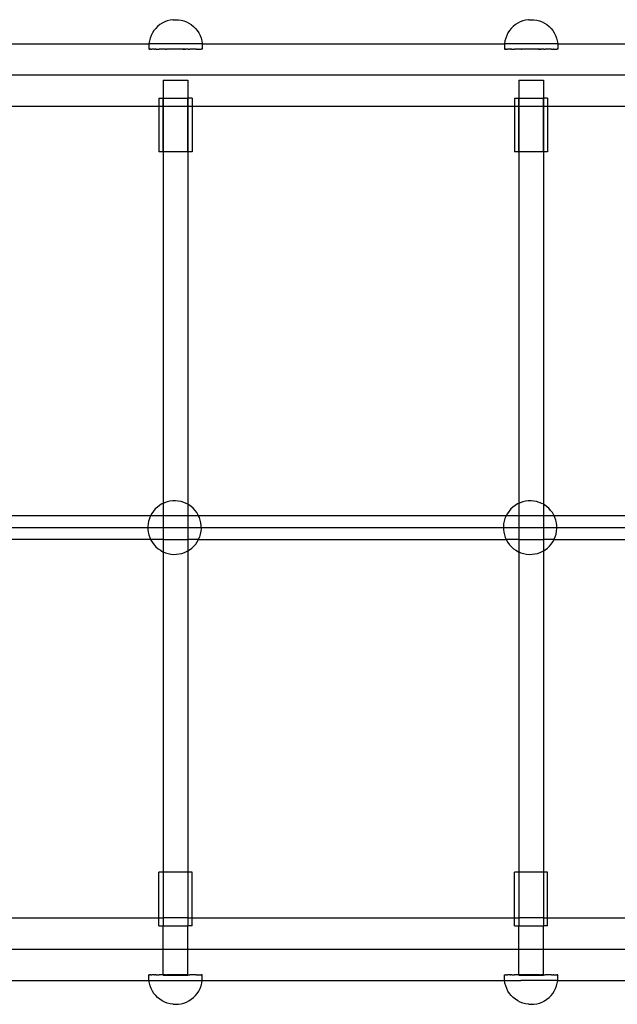
# Model space of a CAD drawing. Extents: x -3820 to 3820, y -3810 to 3810.
# Drawn here: x -1965 to -1565, y 1249 to 1909 of the extents above; entities that cross this region are included whole.
import ezdxf

# ---------------------------------------------------------------- set-up
doc = ezdxf.new("R2010")
doc.units = 0
doc.layers.get('0').update_dxf_attribs({"linetype": 'CONTINUOUS'})

msp = doc.modelspace()

# ---------------------------------------------------------------- linework, layer by layer
for p, q in [((-1868.18, 1907.7), (-1869.85, 1906.85)), ((-1866.42, 1908.38), (-1868.18, 1907.7)), ((-1864.61, 1908.86), (-1866.42, 1908.38)), ((-1862.75, 1909.16), (-1864.61, 1908.86)), ((-1862.72, 1909.16), (-1862.68, 1909.16)), ((-1862.43, 1909.16), (-1862.68, 1909.16)), ((-1862.43, 1909.16), (-1860.75, 1909.16)), ((-1860.75, 1909.16), (-1859.11, 1909.16)), ((-1859.11, 1909.16), (-1859.05, 1909.16)), ((-1859.05, 1909.16), (-1859.02, 1909.16)), ((-1859.02, 1909.16), (-1857.14, 1908.86)), ((-1857.14, 1908.86), (-1855.33, 1908.38)), ((-1855.33, 1908.38), (-1853.58, 1907.7)), ((-1853.58, 1907.7), (-1851.9, 1906.85)), ((-1629.73, 1907.7), (-1631.4, 1906.85)), ((-1627.97, 1908.38), (-1629.73, 1907.7)), ((-1626.16, 1908.86), (-1627.97, 1908.38)), ((-1624.3, 1909.16), (-1626.16, 1908.86)), ((-1624.27, 1909.16), (-1624.23, 1909.16)), ((-1623.98, 1909.16), (-1624.23, 1909.16)), ((-1623.98, 1909.16), (-1622.3, 1909.16)), ((-1622.3, 1909.16), (-1620.66, 1909.16)), ((-1620.66, 1909.16), (-1620.6, 1909.16)), ((-1620.6, 1909.16), (-1620.57, 1909.16)), ((-1620.57, 1909.16), (-1618.69, 1908.86)), ((-1618.69, 1908.86), (-1616.88, 1908.38)), ((-1616.88, 1908.38), (-1615.13, 1907.7)), ((-1615.13, 1907.7), (-1613.45, 1906.85)), ((-1875.4, 1901.85), (-1876.42, 1900.28)), ((-1874.21, 1903.31), (-1875.4, 1901.85)), ((-1872.89, 1904.64), (-1874.21, 1903.31)), ((-1871.43, 1905.83), (-1872.89, 1904.64)), ((-1869.85, 1906.85), (-1871.43, 1905.83)), ((-1851.9, 1906.85), (-1850.33, 1905.83)), ((-1850.33, 1905.83), (-1848.87, 1904.64)), ((-1848.87, 1904.64), (-1847.54, 1903.32)), ((-1847.54, 1903.32), (-1846.36, 1901.85)), ((-1846.36, 1901.85), (-1845.33, 1900.28)), ((-1636.95, 1901.85), (-1637.97, 1900.28)), ((-1635.76, 1903.31), (-1636.95, 1901.85)), ((-1634.44, 1904.64), (-1635.76, 1903.31)), ((-1632.98, 1905.83), (-1634.44, 1904.64)), ((-1631.4, 1906.85), (-1632.98, 1905.83)), ((-1613.45, 1906.85), (-1611.88, 1905.83)), ((-1611.88, 1905.83), (-1610.42, 1904.64)), ((-1610.42, 1904.64), (-1609.09, 1903.32)), ((-1609.09, 1903.32), (-1607.91, 1901.85)), ((-1607.91, 1901.85), (-1606.88, 1900.28)), ((-1878.43, 1895.03), (-1878.72, 1893.17)), ((-1877.94, 1896.85), (-1878.43, 1895.03)), ((-1877.27, 1898.6), (-1877.94, 1896.85)), ((-1876.42, 1900.28), (-1877.27, 1898.6)), ((-1845.33, 1900.28), (-1844.48, 1898.6)), ((-1844.48, 1898.6), (-1843.81, 1896.85)), ((-1843.81, 1896.85), (-1843.32, 1895.03)), ((-1843.32, 1895.03), (-1843.03, 1893.18)), ((-1639.98, 1895.03), (-1640.27, 1893.17)), ((-1639.49, 1896.85), (-1639.98, 1895.03)), ((-1638.82, 1898.6), (-1639.49, 1896.85)), ((-1637.97, 1900.28), (-1638.82, 1898.6)), ((-1606.88, 1900.28), (-1606.03, 1898.6)), ((-1606.03, 1898.6), (-1605.36, 1896.85)), ((-1605.36, 1896.85), (-1604.87, 1895.03)), ((-1604.87, 1895.03), (-1604.58, 1893.18)), ((-2048.66, 1893.07), (-1878.73, 1893.07)), ((-1878.73, 1893.07), (-1878.82, 1891.3)), ((-1878.82, 1891.3), (-1878.82, 1889.41)), ((-1878.82, 1889.41), (-1878.79, 1889.41)), ((-1878.66, 1889.41), (-1878.79, 1889.41)), ((-1878.72, 1893.17), (-1878.73, 1893.07)), ((-1843.02, 1893.07), (-1878.73, 1893.07)), ((-1878.66, 1889.41), (-1878.56, 1889.42)), ((-1878.56, 1889.42), (-1878.3, 1889.41)), ((-1878.3, 1889.41), (-1878.14, 1889.42)), ((-1877.75, 1889.4), (-1878.14, 1889.42)), ((-1877.53, 1889.42), (-1877.75, 1889.4)), ((-1877.53, 1889.42), (-1877.02, 1889.4)), ((-1877.02, 1889.4), (-1876.73, 1889.42)), ((-1876.11, 1889.4), (-1876.73, 1889.42)), ((-1875.76, 1889.42), (-1876.11, 1889.4)), ((-1875.03, 1889.4), (-1875.76, 1889.42)), ((-1875.03, 1889.4), (-1874.63, 1889.43)), ((-1873.79, 1889.4), (-1874.63, 1889.43)), ((-1873.79, 1889.4), (-1873.35, 1889.43)), ((-1873.35, 1889.43), (-1872.42, 1889.39)), ((-1872.42, 1889.39), (-1871.93, 1889.43)), ((-1870.92, 1889.39), (-1871.93, 1889.43)), ((-1870.39, 1889.43), (-1870.92, 1889.39)), ((-1869.31, 1889.39), (-1870.39, 1889.43)), ((-1868.75, 1889.43), (-1869.31, 1889.39)), ((-1867.6, 1889.39), (-1868.75, 1889.43)), ((-1867.6, 1889.39), (-1867.02, 1889.43)), ((-1865.83, 1889.39), (-1867.02, 1889.43)), ((-1855.93, 1889.43), (-1867.02, 1889.43)), ((-1854.73, 1889.39), (-1865.83, 1889.39)), ((-1855.93, 1889.43), (-1854.73, 1889.39)), ((-1854.73, 1889.39), (-1854.15, 1889.43)), ((-1853, 1889.39), (-1854.15, 1889.43)), ((-1852.44, 1889.43), (-1853, 1889.39)), ((-1852.44, 1889.43), (-1851.36, 1889.39)), ((-1850.83, 1889.43), (-1851.36, 1889.39)), ((-1849.82, 1889.39), (-1850.83, 1889.43)), ((-1849.33, 1889.43), (-1849.82, 1889.39)), ((-1848.4, 1889.4), (-1849.33, 1889.43)), ((-1847.96, 1889.43), (-1848.4, 1889.4)), ((-1847.12, 1889.4), (-1847.96, 1889.43)), ((-1847.12, 1889.4), (-1846.72, 1889.43)), ((-1846.72, 1889.43), (-1845.99, 1889.4)), ((-1845.65, 1889.42), (-1845.99, 1889.4)), ((-1845.65, 1889.42), (-1845.02, 1889.4)), ((-1845.02, 1889.4), (-1844.73, 1889.42)), ((-1844.73, 1889.42), (-1844.23, 1889.4)), ((-1844.23, 1889.4), (-1844, 1889.42)), ((-1844, 1889.42), (-1843.61, 1889.41)), ((-1843.45, 1889.42), (-1843.61, 1889.41)), ((-1843.19, 1889.41), (-1843.45, 1889.42)), ((-1843.09, 1889.42), (-1843.19, 1889.41)), ((-1842.96, 1889.41), (-1843.09, 1889.42)), ((-1843.03, 1893.18), (-1843.02, 1893.07)), ((-1843.02, 1893.07), (-1842.93, 1891.3)), ((-1843.02, 1893.07), (-1640.28, 1893.07)), ((-1842.93, 1889.41), (-1842.96, 1889.41)), ((-1842.93, 1891.3), (-1842.93, 1889.41)), ((-1640.28, 1893.07), (-1640.37, 1891.3)), ((-1640.37, 1891.3), (-1640.37, 1889.41)), ((-1640.37, 1889.41), (-1640.34, 1889.41)), ((-1640.21, 1889.41), (-1640.34, 1889.41)), ((-1640.27, 1893.17), (-1640.28, 1893.07)), ((-1604.57, 1893.07), (-1640.28, 1893.07)), ((-1640.21, 1889.41), (-1640.11, 1889.42)), ((-1640.11, 1889.42), (-1639.85, 1889.41)), ((-1639.85, 1889.41), (-1639.69, 1889.42)), ((-1639.3, 1889.4), (-1639.69, 1889.42)), ((-1639.08, 1889.42), (-1639.3, 1889.4)), ((-1639.08, 1889.42), (-1638.57, 1889.4)), ((-1638.57, 1889.4), (-1638.28, 1889.42)), ((-1637.66, 1889.4), (-1638.28, 1889.42)), ((-1637.31, 1889.42), (-1637.66, 1889.4)), ((-1636.58, 1889.4), (-1637.31, 1889.42)), ((-1636.58, 1889.4), (-1636.18, 1889.43)), ((-1635.34, 1889.4), (-1636.18, 1889.43)), ((-1635.34, 1889.4), (-1634.9, 1889.43)), ((-1634.9, 1889.43), (-1633.97, 1889.39)), ((-1633.97, 1889.39), (-1633.48, 1889.43)), ((-1632.47, 1889.39), (-1633.48, 1889.43)), ((-1631.94, 1889.43), (-1632.47, 1889.39)), ((-1630.86, 1889.39), (-1631.94, 1889.43)), ((-1630.3, 1889.43), (-1630.86, 1889.39)), ((-1629.15, 1889.39), (-1630.3, 1889.43)), ((-1629.15, 1889.39), (-1628.57, 1889.43)), ((-1627.38, 1889.39), (-1628.57, 1889.43)), ((-1617.48, 1889.43), (-1628.57, 1889.43)), ((-1616.28, 1889.39), (-1627.38, 1889.39)), ((-1617.48, 1889.43), (-1616.28, 1889.39)), ((-1616.28, 1889.39), (-1615.7, 1889.43)), ((-1614.55, 1889.39), (-1615.7, 1889.43)), ((-1613.99, 1889.43), (-1614.55, 1889.39)), ((-1613.99, 1889.43), (-1612.91, 1889.39)), ((-1612.38, 1889.43), (-1612.91, 1889.39)), ((-1611.37, 1889.39), (-1612.38, 1889.43)), ((-1610.88, 1889.43), (-1611.37, 1889.39)), ((-1609.95, 1889.4), (-1610.88, 1889.43)), ((-1609.51, 1889.43), (-1609.95, 1889.4)), ((-1608.67, 1889.4), (-1609.51, 1889.43)), ((-1608.67, 1889.4), (-1608.27, 1889.43)), ((-1608.27, 1889.43), (-1607.54, 1889.4)), ((-1607.2, 1889.42), (-1607.54, 1889.4)), ((-1607.2, 1889.42), (-1606.57, 1889.4)), ((-1606.57, 1889.4), (-1606.28, 1889.42)), ((-1606.28, 1889.42), (-1605.78, 1889.4)), ((-1605.78, 1889.4), (-1605.55, 1889.42)), ((-1605.55, 1889.42), (-1605.16, 1889.41)), ((-1605, 1889.42), (-1605.16, 1889.41)), ((-1604.74, 1889.41), (-1605, 1889.42)), ((-1604.64, 1889.42), (-1604.74, 1889.41)), ((-1604.51, 1889.41), (-1604.64, 1889.42)), ((-1604.58, 1893.18), (-1604.57, 1893.07)), ((-1604.57, 1893.07), (-1604.48, 1891.3)), ((-1604.57, 1893.07), (-1410.03, 1893.07)), ((-1604.48, 1889.41), (-1604.51, 1889.41)), ((-1604.48, 1891.3), (-1604.48, 1889.41)), ((-1979.94, 1872.11), (-1957.42, 1872.11)), ((-1957.42, 1872.11), (-1934.41, 1872.11)), ((-1934.41, 1872.11), (-1910.94, 1872.11)), ((-1910.94, 1872.11), (-1887.03, 1872.11)), ((-1887.03, 1872.11), (-1862.71, 1872.11)), ((-1869.14, 1868.64), (-1869.14, 1856.64)), ((-1869.14, 1868.64), (-1852.68, 1868.64)), ((-1862.71, 1872.11), (-1838, 1872.11)), ((-1852.68, 1868.64), (-1852.68, 1856.64)), ((-1838, 1872.11), (-1812.91, 1872.11)), ((-1812.91, 1872.11), (-1787.49, 1872.11)), ((-1787.49, 1872.11), (-1761.75, 1872.11)), ((-1761.75, 1872.11), (-1735.71, 1872.11)), ((-1735.71, 1872.11), (-1709.4, 1872.11)), ((-1709.4, 1872.11), (-1682.85, 1872.11)), ((-1682.85, 1872.11), (-1656.08, 1872.11)), ((-1656.08, 1872.11), (-1629.13, 1872.11)), ((-1630.69, 1868.64), (-1630.69, 1856.64)), ((-1630.69, 1868.64), (-1614.24, 1868.64)), ((-1629.13, 1872.11), (-1602, 1872.11)), ((-1614.24, 1868.64), (-1614.24, 1856.64)), ((-1602, 1872.11), (-1574.74, 1872.11)), ((-1574.74, 1872.11), (-1547.36, 1872.11)), ((-1872.02, 1856.64), (-1872.02, 1851.14)), ((-1872.02, 1856.64), (-1869.23, 1856.64)), ((-1869.23, 1856.64), (-1869.14, 1856.64)), ((-1869.23, 1851.14), (-1869.23, 1856.64)), ((-1869.14, 1856.64), (-1869.14, 1851.14)), ((-1869.14, 1856.64), (-1852.68, 1856.64)), ((-1852.6, 1856.64), (-1852.68, 1856.64)), ((-1852.68, 1856.64), (-1852.68, 1851.14)), ((-1852.6, 1851.14), (-1852.6, 1856.64)), ((-1849.81, 1856.64), (-1852.6, 1856.64)), ((-1849.81, 1856.64), (-1849.81, 1851.14)), ((-1633.57, 1856.64), (-1633.57, 1851.14)), ((-1633.57, 1856.64), (-1630.78, 1856.64)), ((-1630.78, 1856.64), (-1630.69, 1856.64)), ((-1630.78, 1851.14), (-1630.78, 1856.64)), ((-1630.69, 1856.64), (-1630.69, 1851.14)), ((-1630.69, 1856.64), (-1614.24, 1856.64)), ((-1614.15, 1856.64), (-1614.24, 1856.64)), ((-1614.24, 1856.64), (-1614.24, 1851.14)), ((-1614.15, 1851.14), (-1614.15, 1856.64)), ((-1611.36, 1856.64), (-1614.15, 1856.64)), ((-1611.36, 1856.64), (-1611.36, 1851.14)), ((-2055.45, 1851.14), (-1872.02, 1851.14)), ((-1872.02, 1851.14), (-1872.02, 1820.64)), ((-1872.02, 1851.14), (-1869.23, 1851.14)), ((-1869.23, 1820.64), (-1869.23, 1851.14)), ((-1869.23, 1851.14), (-1869.14, 1851.14)), ((-1869.14, 1851.14), (-1869.14, 1820.64)), ((-1869.14, 1851.14), (-1852.68, 1851.14)), ((-1852.68, 1851.14), (-1852.6, 1851.14)), ((-1852.68, 1851.14), (-1852.68, 1820.64)), ((-1852.6, 1820.64), (-1852.6, 1851.14)), ((-1852.6, 1851.14), (-1849.81, 1851.14)), ((-1849.81, 1851.14), (-1849.81, 1820.64)), ((-1849.81, 1851.14), (-1633.57, 1851.14)), ((-1633.57, 1851.14), (-1633.57, 1820.64)), ((-1633.57, 1851.14), (-1630.78, 1851.14)), ((-1630.78, 1820.64), (-1630.78, 1851.14)), ((-1630.78, 1851.14), (-1630.69, 1851.14)), ((-1630.69, 1851.14), (-1630.69, 1820.64)), ((-1630.69, 1851.14), (-1614.24, 1851.14)), ((-1614.24, 1851.14), (-1614.15, 1851.14)), ((-1614.24, 1851.14), (-1614.24, 1820.64)), ((-1614.15, 1820.64), (-1614.15, 1851.14)), ((-1614.15, 1851.14), (-1611.36, 1851.14)), ((-1611.36, 1851.14), (-1611.36, 1820.64)), ((-1611.36, 1851.14), (-1411.53, 1851.14)), ((-1869.23, 1820.64), (-1872.02, 1820.64)), ((-1869.14, 1820.64), (-1869.23, 1820.64)), ((-1869.14, 1820.64), (-1869.14, 1584.94)), ((-1852.68, 1820.64), (-1869.14, 1820.64)), ((-1852.68, 1820.64), (-1852.6, 1820.64)), ((-1852.68, 1820.64), (-1852.68, 1584.29)), ((-1849.81, 1820.64), (-1852.6, 1820.64)), ((-1630.78, 1820.64), (-1633.57, 1820.64)), ((-1630.69, 1820.64), (-1630.78, 1820.64)), ((-1630.69, 1820.64), (-1630.69, 1584.94)), ((-1614.24, 1820.64), (-1630.69, 1820.64)), ((-1614.24, 1820.64), (-1614.15, 1820.64)), ((-1614.24, 1820.64), (-1614.24, 1584.29)), ((-1611.36, 1820.64), (-1614.15, 1820.64)), ((-1869.98, 1584.55), (-1871.59, 1583.58)), ((-1869.14, 1584.94), (-1869.98, 1584.55)), ((-1868.28, 1585.34), (-1869.14, 1584.94)), ((-1869.14, 1584.94), (-1869.14, 1576.63)), ((-1866.5, 1585.96), (-1868.28, 1585.34)), ((-1864.67, 1586.38), (-1866.5, 1585.96)), ((-1862.8, 1586.61), (-1864.67, 1586.38)), ((-1860.92, 1586.64), (-1862.8, 1586.61)), ((-1859.05, 1586.48), (-1860.92, 1586.64)), ((-1857.2, 1586.12), (-1859.05, 1586.48)), ((-1855.4, 1585.57), (-1857.2, 1586.12)), ((-1853.67, 1584.84), (-1855.4, 1585.57)), ((-1852.68, 1584.29), (-1853.67, 1584.84)), ((-1852.02, 1583.92), (-1852.68, 1584.29)), ((-1852.68, 1584.29), (-1852.68, 1576.63)), ((-1631.53, 1584.55), (-1633.14, 1583.58)), ((-1630.69, 1584.94), (-1631.53, 1584.55)), ((-1629.83, 1585.34), (-1630.69, 1584.94)), ((-1630.69, 1584.94), (-1630.69, 1576.63)), ((-1628.05, 1585.96), (-1629.83, 1585.34)), ((-1626.22, 1586.38), (-1628.05, 1585.96)), ((-1624.35, 1586.61), (-1626.22, 1586.38)), ((-1622.47, 1586.64), (-1624.35, 1586.61)), ((-1620.6, 1586.48), (-1622.47, 1586.64)), ((-1618.75, 1586.12), (-1620.6, 1586.48)), ((-1616.95, 1585.57), (-1618.75, 1586.12)), ((-1615.22, 1584.84), (-1616.95, 1585.57)), ((-1614.24, 1584.29), (-1615.22, 1584.84)), ((-1613.57, 1583.92), (-1614.24, 1584.29)), ((-1614.24, 1584.29), (-1614.24, 1576.63)), ((-1876.78, 1578.21), (-1877.66, 1576.63)), ((-1875.7, 1579.75), (-1876.78, 1578.21)), ((-1874.47, 1581.17), (-1875.7, 1579.75)), ((-1873.09, 1582.45), (-1874.47, 1581.17)), ((-1871.59, 1583.58), (-1873.09, 1582.45)), ((-1850.48, 1582.85), (-1852.02, 1583.92)), ((-1849.07, 1581.61), (-1850.48, 1582.85)), ((-1847.78, 1580.24), (-1849.07, 1581.61)), ((-1846.65, 1578.74), (-1847.78, 1580.24)), ((-1845.68, 1577.13), (-1846.65, 1578.74)), ((-1638.33, 1578.21), (-1639.21, 1576.63)), ((-1637.25, 1579.75), (-1638.33, 1578.21)), ((-1636.02, 1581.17), (-1637.25, 1579.75)), ((-1634.64, 1582.45), (-1636.02, 1581.17)), ((-1633.14, 1583.58), (-1634.64, 1582.45)), ((-1612.03, 1582.85), (-1613.57, 1583.92)), ((-1610.62, 1581.61), (-1612.03, 1582.85)), ((-1609.33, 1580.24), (-1610.62, 1581.61)), ((-1608.2, 1578.74), (-1609.33, 1580.24)), ((-1607.23, 1577.13), (-1608.2, 1578.74)), ((-1877.66, 1576.63), (-2051.09, 1576.63)), ((-1879.33, 1571.19), (-1879.5, 1569.32)), ((-1878.97, 1573.04), (-1879.33, 1571.19)), ((-1878.42, 1574.84), (-1878.97, 1573.04)), ((-1877.69, 1576.57), (-1878.42, 1574.84)), ((-1877.66, 1576.63), (-1877.69, 1576.57)), ((-1869.14, 1576.63), (-1877.66, 1576.63)), ((-1869.14, 1576.63), (-1869.14, 1560.66)), ((-1852.68, 1576.63), (-1869.14, 1576.63)), ((-1845.45, 1576.63), (-1852.68, 1576.63)), ((-1852.68, 1576.63), (-1852.68, 1560.66)), ((-1845.45, 1576.63), (-1845.68, 1577.13)), ((-1844.89, 1575.42), (-1845.45, 1576.63)), ((-1639.21, 1576.63), (-1845.45, 1576.63)), ((-1844.28, 1573.65), (-1844.89, 1575.42)), ((-1843.85, 1571.81), (-1844.28, 1573.65)), ((-1843.63, 1569.95), (-1843.85, 1571.81)), ((-1640.88, 1571.19), (-1641.05, 1569.32)), ((-1640.52, 1573.04), (-1640.88, 1571.19)), ((-1639.97, 1574.84), (-1640.52, 1573.04)), ((-1639.24, 1576.57), (-1639.97, 1574.84)), ((-1639.21, 1576.63), (-1639.24, 1576.57)), ((-1630.69, 1576.63), (-1639.21, 1576.63)), ((-1630.69, 1576.63), (-1630.69, 1560.66)), ((-1614.24, 1576.63), (-1630.69, 1576.63)), ((-1607, 1576.63), (-1614.24, 1576.63)), ((-1614.24, 1576.63), (-1614.24, 1560.66)), ((-1607, 1576.63), (-1607.23, 1577.13)), ((-1391.96, 1576.67), (-1607, 1576.63)), ((-1606.44, 1575.42), (-1607, 1576.63)), ((-1605.83, 1573.65), (-1606.44, 1575.42)), ((-1605.4, 1571.81), (-1605.83, 1573.65)), ((-1605.18, 1569.95), (-1605.4, 1571.81)), ((-1979.94, 1568.64), (-1957.42, 1568.64)), ((-1957.42, 1568.64), (-1934.41, 1568.64)), ((-1934.41, 1568.64), (-1910.94, 1568.64)), ((-1910.94, 1568.64), (-1887.03, 1568.64)), ((-1887.03, 1568.64), (-1862.71, 1568.64)), ((-1879.5, 1569.32), (-1879.46, 1567.44)), ((-1879.46, 1567.44), (-1879.23, 1565.57)), ((-1879.23, 1565.57), (-1878.8, 1563.74)), ((-1862.71, 1568.64), (-1838, 1568.64)), ((-1844.66, 1562.55), (-1844.11, 1564.35)), ((-1844.11, 1564.35), (-1843.76, 1566.2)), ((-1843.76, 1566.2), (-1843.59, 1568.07)), ((-1843.59, 1568.07), (-1843.63, 1569.95)), ((-1838, 1568.64), (-1812.91, 1568.64)), ((-1812.91, 1568.64), (-1787.49, 1568.64)), ((-1787.49, 1568.64), (-1761.75, 1568.64)), ((-1761.75, 1568.64), (-1735.71, 1568.64)), ((-1735.71, 1568.64), (-1709.4, 1568.64)), ((-1709.4, 1568.64), (-1682.85, 1568.64)), ((-1682.85, 1568.64), (-1656.08, 1568.64)), ((-1656.08, 1568.64), (-1629.13, 1568.64)), ((-1641.05, 1569.32), (-1641.01, 1567.44)), ((-1641.01, 1567.44), (-1640.78, 1565.57)), ((-1640.78, 1565.57), (-1640.35, 1563.74)), ((-1629.13, 1568.64), (-1602, 1568.64)), ((-1606.21, 1562.55), (-1605.66, 1564.35)), ((-1605.66, 1564.35), (-1605.31, 1566.2)), ((-1605.31, 1566.2), (-1605.14, 1568.07)), ((-1605.14, 1568.07), (-1605.18, 1569.95)), ((-1602, 1568.64), (-1574.74, 1568.64)), ((-1574.74, 1568.64), (-1554.52, 1568.64)), ((-1877.59, 1560.66), (-2051.13, 1560.66)), ((-1878.8, 1563.74), (-1878.19, 1561.97)), ((-1878.19, 1561.97), (-1877.59, 1560.66)), ((-1877.59, 1560.66), (-1877.4, 1560.26)), ((-1869.14, 1560.66), (-1877.59, 1560.66)), ((-1877.4, 1560.26), (-1876.44, 1558.65)), ((-1876.44, 1558.65), (-1875.3, 1557.15)), ((-1869.14, 1560.66), (-1869.14, 1552.44)), ((-1869.14, 1560.66), (-1852.68, 1560.66)), ((-1845.49, 1560.66), (-1852.68, 1560.66)), ((-1852.68, 1560.66), (-1852.68, 1553.09)), ((-1847.39, 1557.64), (-1846.31, 1559.18)), ((-1846.31, 1559.18), (-1845.49, 1560.66)), ((-1845.49, 1560.66), (-1845.4, 1560.82)), ((-1845.49, 1560.66), (-1639.14, 1560.66)), ((-1845.4, 1560.82), (-1844.66, 1562.55)), ((-1640.35, 1563.74), (-1639.74, 1561.97)), ((-1639.74, 1561.97), (-1639.14, 1560.66)), ((-1639.14, 1560.66), (-1638.95, 1560.26)), ((-1630.69, 1560.66), (-1639.14, 1560.66)), ((-1638.95, 1560.26), (-1637.99, 1558.65)), ((-1637.99, 1558.65), (-1636.85, 1557.15)), ((-1630.69, 1560.66), (-1630.69, 1552.44)), ((-1630.69, 1560.66), (-1614.24, 1560.66)), ((-1607.04, 1560.66), (-1614.24, 1560.66)), ((-1614.24, 1560.66), (-1614.24, 1553.09)), ((-1608.94, 1557.64), (-1607.86, 1559.18)), ((-1607.86, 1559.18), (-1607.04, 1560.66)), ((-1607.04, 1560.66), (-1606.95, 1560.82)), ((-1607.04, 1560.66), (-1391.96, 1560.66)), ((-1606.95, 1560.82), (-1606.21, 1562.55)), ((-1875.3, 1557.15), (-1874.02, 1555.78)), ((-1874.02, 1555.78), (-1872.6, 1554.54)), ((-1872.6, 1554.54), (-1871.06, 1553.46)), ((-1871.06, 1553.46), (-1869.42, 1552.55)), ((-1869.42, 1552.55), (-1869.14, 1552.44)), ((-1869.14, 1552.44), (-1867.69, 1551.82)), ((-1869.14, 1552.44), (-1869.14, 1337.64)), ((-1867.69, 1551.82), (-1865.89, 1551.27)), ((-1865.89, 1551.27), (-1864.05, 1550.91)), ((-1858.43, 1551.01), (-1856.6, 1551.43)), ((-1856.6, 1551.43), (-1854.81, 1552.04)), ((-1854.81, 1552.04), (-1853.11, 1552.84)), ((-1853.11, 1552.84), (-1852.68, 1553.09)), ((-1852.68, 1553.09), (-1851.5, 1553.81)), ((-1852.68, 1553.09), (-1852.68, 1337.64)), ((-1851.5, 1553.81), (-1850, 1554.94)), ((-1850, 1554.94), (-1848.62, 1556.22)), ((-1848.62, 1556.22), (-1847.39, 1557.64)), ((-1636.85, 1557.15), (-1635.57, 1555.78)), ((-1635.57, 1555.78), (-1634.15, 1554.54)), ((-1634.15, 1554.54), (-1632.61, 1553.46)), ((-1632.61, 1553.46), (-1630.97, 1552.55)), ((-1630.97, 1552.55), (-1630.69, 1552.44)), ((-1630.69, 1552.44), (-1629.24, 1551.82)), ((-1630.69, 1552.44), (-1630.69, 1337.64)), ((-1629.24, 1551.82), (-1627.44, 1551.27)), ((-1627.44, 1551.27), (-1625.6, 1550.91)), ((-1619.98, 1551.01), (-1618.15, 1551.43)), ((-1618.15, 1551.43), (-1616.36, 1552.04)), ((-1616.36, 1552.04), (-1614.66, 1552.84)), ((-1614.66, 1552.84), (-1614.24, 1553.09)), ((-1614.24, 1553.09), (-1613.05, 1553.81)), ((-1614.24, 1553.09), (-1614.24, 1337.64)), ((-1613.05, 1553.81), (-1611.55, 1554.94)), ((-1611.55, 1554.94), (-1610.17, 1556.22)), ((-1610.17, 1556.22), (-1608.94, 1557.64)), ((-1864.05, 1550.91), (-1862.17, 1550.75)), ((-1862.17, 1550.75), (-1860.29, 1550.78)), ((-1860.29, 1550.78), (-1858.43, 1551.01)), ((-1625.6, 1550.91), (-1623.72, 1550.75)), ((-1623.72, 1550.75), (-1621.84, 1550.78)), ((-1621.84, 1550.78), (-1619.98, 1551.01)), ((-1872.02, 1307.07), (-1872.02, 1337.64)), ((-1869.23, 1337.64), (-1872.02, 1337.64)), ((-1869.14, 1337.64), (-1869.23, 1337.64)), ((-1869.23, 1337.64), (-1869.23, 1307.07)), ((-1869.14, 1337.64), (-1869.14, 1307.07)), ((-1852.68, 1337.64), (-1869.14, 1337.64)), ((-1852.68, 1337.64), (-1852.6, 1337.64)), ((-1852.68, 1337.64), (-1852.68, 1307.07)), ((-1852.6, 1337.64), (-1852.6, 1307.07)), ((-1849.81, 1337.64), (-1852.6, 1337.64)), ((-1849.81, 1307.07), (-1849.81, 1337.64)), ((-1633.57, 1307.07), (-1633.57, 1337.64)), ((-1630.78, 1337.64), (-1633.57, 1337.64)), ((-1630.69, 1337.64), (-1630.78, 1337.64)), ((-1630.78, 1337.64), (-1630.78, 1307.07)), ((-1630.69, 1337.64), (-1630.69, 1307.07)), ((-1614.24, 1337.64), (-1630.69, 1337.64)), ((-1614.24, 1337.64), (-1614.15, 1337.64)), ((-1614.24, 1337.64), (-1614.24, 1307.07)), ((-1614.15, 1337.64), (-1614.15, 1307.07)), ((-1611.36, 1337.64), (-1614.15, 1337.64)), ((-1611.36, 1307.07), (-1611.36, 1337.64)), ((-2055.45, 1307.07), (-1872.02, 1307.07)), ((-1872.02, 1301.64), (-1872.02, 1307.07)), ((-1872.02, 1307.07), (-1869.23, 1307.07)), ((-1869.23, 1307.07), (-1869.23, 1301.64)), ((-1869.23, 1307.07), (-1869.14, 1307.07)), ((-1869.14, 1307.07), (-1869.14, 1301.64)), ((-1852.68, 1307.07), (-1869.14, 1307.07)), ((-1852.68, 1307.07), (-1852.6, 1307.07)), ((-1852.68, 1307.07), (-1852.68, 1301.64)), ((-1852.6, 1307.07), (-1852.6, 1301.64)), ((-1852.6, 1307.07), (-1849.81, 1307.07)), ((-1849.81, 1301.64), (-1849.81, 1307.07)), ((-1849.81, 1307.07), (-1633.57, 1307.07)), ((-1633.57, 1301.64), (-1633.57, 1307.07)), ((-1633.57, 1307.07), (-1630.78, 1307.07)), ((-1630.78, 1307.07), (-1630.78, 1301.64)), ((-1630.78, 1307.07), (-1630.69, 1307.07)), ((-1630.69, 1307.07), (-1630.69, 1301.64)), ((-1614.24, 1307.07), (-1630.69, 1307.07)), ((-1614.24, 1307.07), (-1614.15, 1307.07)), ((-1614.24, 1307.07), (-1614.24, 1301.64)), ((-1614.15, 1307.07), (-1614.15, 1301.64)), ((-1614.15, 1307.07), (-1611.36, 1307.07)), ((-1611.36, 1301.64), (-1611.36, 1307.07)), ((-1611.36, 1307.07), (-1411.58, 1307.07)), ((-1872.02, 1301.64), (-1869.23, 1301.64)), ((-1869.23, 1301.64), (-1869.14, 1301.64)), ((-1869.14, 1301.64), (-1852.68, 1301.64)), ((-1869.14, 1268.85), (-1869.14, 1301.64)), ((-1852.6, 1301.64), (-1852.68, 1301.64)), ((-1852.68, 1268.85), (-1852.68, 1301.64)), ((-1849.81, 1301.64), (-1852.6, 1301.64)), ((-1633.57, 1301.64), (-1630.78, 1301.64)), ((-1630.78, 1301.64), (-1630.69, 1301.64)), ((-1630.69, 1301.64), (-1614.24, 1301.64)), ((-1630.69, 1268.85), (-1630.69, 1301.64)), ((-1614.15, 1301.64), (-1614.24, 1301.64)), ((-1614.24, 1268.85), (-1614.24, 1301.64)), ((-1611.36, 1301.64), (-1614.15, 1301.64)), ((-1979.94, 1286.11), (-1957.42, 1286.11)), ((-1957.42, 1286.11), (-1934.41, 1286.11)), ((-1934.41, 1286.11), (-1910.94, 1286.11)), ((-1910.94, 1286.11), (-1887.03, 1286.11)), ((-1887.03, 1286.11), (-1862.71, 1286.11)), ((-1862.71, 1286.11), (-1838, 1286.11)), ((-1838, 1286.11), (-1812.91, 1286.11)), ((-1812.91, 1286.11), (-1787.49, 1286.11)), ((-1787.49, 1286.11), (-1761.75, 1286.11)), ((-1761.75, 1286.11), (-1735.71, 1286.11)), ((-1735.71, 1286.11), (-1709.4, 1286.11)), ((-1709.4, 1286.11), (-1682.85, 1286.11)), ((-1682.85, 1286.11), (-1656.08, 1286.11)), ((-1656.08, 1286.11), (-1629.13, 1286.11)), ((-1629.13, 1286.11), (-1602, 1286.11)), ((-1602, 1286.11), (-1574.74, 1286.11)), ((-1574.74, 1286.11), (-1547.36, 1286.11)), ((-1878.82, 1266.99), (-1878.82, 1268.87)), ((-1878.82, 1268.87), (-1878.79, 1268.87)), ((-1878.66, 1268.88), (-1878.79, 1268.87)), ((-1878.66, 1268.88), (-1878.56, 1268.87)), ((-1878.56, 1268.87), (-1878.3, 1268.88)), ((-1878.3, 1268.88), (-1878.14, 1268.87)), ((-1877.75, 1268.88), (-1878.14, 1268.87)), ((-1877.53, 1268.86), (-1877.75, 1268.88)), ((-1877.53, 1268.86), (-1877.02, 1268.88)), ((-1877.02, 1268.88), (-1876.73, 1268.86)), ((-1876.11, 1268.88), (-1876.73, 1268.86)), ((-1875.76, 1268.86), (-1876.11, 1268.88)), ((-1875.03, 1268.89), (-1875.76, 1268.86)), ((-1875.03, 1268.89), (-1874.63, 1268.86)), ((-1873.79, 1268.89), (-1874.63, 1268.86)), ((-1873.79, 1268.89), (-1873.35, 1268.86)), ((-1873.35, 1268.86), (-1872.42, 1268.89)), ((-1872.42, 1268.89), (-1871.93, 1268.85)), ((-1870.92, 1268.89), (-1871.93, 1268.85)), ((-1870.39, 1268.85), (-1870.92, 1268.89)), ((-1869.31, 1268.89), (-1870.39, 1268.85)), ((-1869.14, 1268.85), (-1869.31, 1268.89)), ((-1869.14, 1268.85), (-1868.75, 1268.85)), ((-1869.14, 1268.85), (-1869.14, 1268.64)), ((-1869.14, 1268.64), (-1852.68, 1268.64)), ((-1867.6, 1268.89), (-1868.75, 1268.85)), ((-1867.6, 1268.89), (-1867.02, 1268.85)), ((-1865.83, 1268.89), (-1867.02, 1268.85)), ((-1855.93, 1268.85), (-1867.02, 1268.85)), ((-1854.73, 1268.89), (-1865.83, 1268.89)), ((-1855.93, 1268.85), (-1854.73, 1268.89)), ((-1854.73, 1268.89), (-1854.15, 1268.85)), ((-1853, 1268.89), (-1854.15, 1268.85)), ((-1852.68, 1268.85), (-1853, 1268.89)), ((-1852.68, 1268.85), (-1852.44, 1268.85)), ((-1852.68, 1268.85), (-1852.68, 1268.64)), ((-1852.44, 1268.85), (-1851.36, 1268.89)), ((-1850.83, 1268.85), (-1851.36, 1268.89)), ((-1849.82, 1268.89), (-1850.83, 1268.85)), ((-1849.33, 1268.85), (-1849.82, 1268.89)), ((-1848.4, 1268.89), (-1849.33, 1268.85)), ((-1847.96, 1268.86), (-1848.4, 1268.89)), ((-1847.12, 1268.89), (-1847.96, 1268.86)), ((-1847.12, 1268.89), (-1846.72, 1268.86)), ((-1846.72, 1268.86), (-1845.99, 1268.88)), ((-1845.65, 1268.86), (-1845.99, 1268.88)), ((-1845.65, 1268.86), (-1845.02, 1268.88)), ((-1845.02, 1268.88), (-1844.73, 1268.86)), ((-1844.73, 1268.86), (-1844.23, 1268.88)), ((-1844.23, 1268.88), (-1844, 1268.86)), ((-1844, 1268.86), (-1843.61, 1268.88)), ((-1843.45, 1268.87), (-1843.61, 1268.88)), ((-1843.19, 1268.88), (-1843.45, 1268.87)), ((-1843.09, 1268.87), (-1843.19, 1268.88)), ((-1842.96, 1268.87), (-1843.09, 1268.87)), ((-1842.93, 1268.87), (-1842.96, 1268.87)), ((-1842.93, 1266.99), (-1842.93, 1268.87)), ((-1640.37, 1266.99), (-1640.37, 1268.87)), ((-1640.37, 1268.87), (-1640.34, 1268.87)), ((-1640.21, 1268.88), (-1640.34, 1268.87)), ((-1640.21, 1268.88), (-1640.11, 1268.87)), ((-1640.11, 1268.87), (-1639.85, 1268.88)), ((-1639.85, 1268.88), (-1639.69, 1268.87)), ((-1639.3, 1268.88), (-1639.69, 1268.87)), ((-1639.08, 1268.86), (-1639.3, 1268.88)), ((-1639.08, 1268.86), (-1638.57, 1268.88)), ((-1638.57, 1268.88), (-1638.28, 1268.86)), ((-1637.66, 1268.88), (-1638.28, 1268.86)), ((-1637.31, 1268.86), (-1637.66, 1268.88)), ((-1636.58, 1268.89), (-1637.31, 1268.86)), ((-1636.58, 1268.89), (-1636.18, 1268.86)), ((-1635.34, 1268.89), (-1636.18, 1268.86)), ((-1635.34, 1268.89), (-1634.9, 1268.86)), ((-1634.9, 1268.86), (-1633.97, 1268.89)), ((-1633.97, 1268.89), (-1633.48, 1268.85)), ((-1632.47, 1268.89), (-1633.48, 1268.85)), ((-1631.94, 1268.85), (-1632.47, 1268.89)), ((-1630.86, 1268.89), (-1631.94, 1268.85)), ((-1630.69, 1268.85), (-1630.86, 1268.89)), ((-1630.69, 1268.85), (-1630.3, 1268.85)), ((-1630.69, 1268.85), (-1630.69, 1268.64)), ((-1630.69, 1268.64), (-1614.24, 1268.64)), ((-1629.15, 1268.89), (-1630.3, 1268.85)), ((-1629.15, 1268.89), (-1628.57, 1268.85)), ((-1627.38, 1268.89), (-1628.57, 1268.85)), ((-1617.48, 1268.85), (-1628.57, 1268.85)), ((-1616.28, 1268.89), (-1627.38, 1268.89)), ((-1617.48, 1268.85), (-1616.28, 1268.89)), ((-1616.28, 1268.89), (-1615.7, 1268.85)), ((-1614.55, 1268.89), (-1615.7, 1268.85)), ((-1614.24, 1268.85), (-1614.55, 1268.89)), ((-1614.24, 1268.85), (-1613.99, 1268.85)), ((-1614.24, 1268.85), (-1614.24, 1268.64)), ((-1613.99, 1268.85), (-1612.91, 1268.89)), ((-1612.38, 1268.85), (-1612.91, 1268.89)), ((-1611.37, 1268.89), (-1612.38, 1268.85)), ((-1610.88, 1268.85), (-1611.37, 1268.89)), ((-1609.95, 1268.89), (-1610.88, 1268.85)), ((-1609.51, 1268.86), (-1609.95, 1268.89)), ((-1608.67, 1268.89), (-1609.51, 1268.86)), ((-1608.67, 1268.89), (-1608.27, 1268.86)), ((-1608.27, 1268.86), (-1607.54, 1268.88)), ((-1607.2, 1268.86), (-1607.54, 1268.88)), ((-1607.2, 1268.86), (-1606.57, 1268.88)), ((-1606.57, 1268.88), (-1606.28, 1268.86)), ((-1606.28, 1268.86), (-1605.78, 1268.88)), ((-1605.78, 1268.88), (-1605.55, 1268.86)), ((-1605.55, 1268.86), (-1605.16, 1268.88)), ((-1605, 1268.87), (-1605.16, 1268.88)), ((-1604.74, 1268.88), (-1605, 1268.87)), ((-1604.64, 1268.87), (-1604.74, 1268.88)), ((-1604.51, 1268.87), (-1604.64, 1268.87)), ((-1604.48, 1268.87), (-1604.51, 1268.87)), ((-1604.48, 1266.99), (-1604.48, 1268.87)), ((-2045.27, 1265.14), (-1886.39, 1265.14)), ((-1886.39, 1265.14), (-1878.72, 1265.11)), ((-1878.72, 1265.11), (-1878.82, 1266.99)), ((-1878.72, 1265.11), (-1863.31, 1265.14)), ((-1878.43, 1263.25), (-1878.72, 1265.11)), ((-1877.94, 1261.44), (-1878.43, 1263.25)), ((-1877.27, 1259.68), (-1877.94, 1261.44)), ((-1863.31, 1265.14), (-1862.11, 1265.14)), ((-1862.11, 1265.14), (-1843.03, 1265.11)), ((-1844.48, 1259.68), (-1843.81, 1261.44)), ((-1843.81, 1261.44), (-1843.32, 1263.25)), ((-1843.32, 1263.25), (-1843.03, 1265.11)), ((-1843.03, 1265.11), (-1842.93, 1266.99)), ((-1843.03, 1265.11), (-1838.56, 1265.14)), ((-1838.56, 1265.14), (-1655.79, 1265.14)), ((-1655.79, 1265.14), (-1640.27, 1265.11)), ((-1640.27, 1265.11), (-1640.37, 1266.99)), ((-1640.27, 1265.11), (-1629.38, 1265.14)), ((-1639.98, 1263.25), (-1640.27, 1265.11)), ((-1639.49, 1261.44), (-1639.98, 1263.25)), ((-1638.82, 1259.68), (-1639.49, 1261.44)), ((-1604.58, 1265.11), (-1629.38, 1265.14)), ((-1606.03, 1259.68), (-1605.36, 1261.44)), ((-1605.36, 1261.44), (-1604.87, 1263.25)), ((-1604.87, 1263.25), (-1604.58, 1265.11)), ((-1604.58, 1265.11), (-1604.48, 1266.99)), ((-1604.58, 1265.11), (-1602.22, 1265.14)), ((-1602.22, 1265.14), (-1409.93, 1265.14)), ((-1876.42, 1258.01), (-1877.27, 1259.68)), ((-1875.4, 1256.43), (-1876.42, 1258.01)), ((-1874.21, 1254.97), (-1875.4, 1256.43)), ((-1872.89, 1253.64), (-1874.21, 1254.97)), ((-1848.87, 1253.64), (-1847.54, 1254.97)), ((-1847.54, 1254.97), (-1846.36, 1256.43)), ((-1846.36, 1256.43), (-1845.33, 1258.01)), ((-1845.33, 1258.01), (-1844.48, 1259.68)), ((-1637.97, 1258.01), (-1638.82, 1259.68)), ((-1636.95, 1256.43), (-1637.97, 1258.01)), ((-1635.76, 1254.97), (-1636.95, 1256.43)), ((-1634.44, 1253.64), (-1635.76, 1254.97)), ((-1610.42, 1253.64), (-1609.09, 1254.97)), ((-1609.09, 1254.97), (-1607.91, 1256.43)), ((-1607.91, 1256.43), (-1606.88, 1258.01)), ((-1606.88, 1258.01), (-1606.03, 1259.68)), ((-1871.43, 1252.46), (-1872.89, 1253.64)), ((-1869.85, 1251.43), (-1871.43, 1252.46)), ((-1868.18, 1250.58), (-1869.85, 1251.43)), ((-1866.42, 1249.91), (-1868.18, 1250.58)), ((-1864.61, 1249.42), (-1866.42, 1249.91)), ((-1862.75, 1249.13), (-1864.61, 1249.42)), ((-1862.72, 1249.13), (-1862.68, 1249.13)), ((-1862.43, 1249.12), (-1862.68, 1249.13)), ((-1862.43, 1249.12), (-1860.75, 1249.12)), ((-1860.75, 1249.12), (-1859.11, 1249.13)), ((-1859.11, 1249.13), (-1859.05, 1249.13)), ((-1859.05, 1249.13), (-1859.02, 1249.13)), ((-1859.02, 1249.13), (-1857.14, 1249.42)), ((-1857.14, 1249.42), (-1855.33, 1249.91)), ((-1855.33, 1249.91), (-1853.58, 1250.58)), ((-1853.58, 1250.58), (-1851.9, 1251.43)), ((-1851.9, 1251.43), (-1850.33, 1252.46)), ((-1850.33, 1252.46), (-1848.87, 1253.64)), ((-1632.98, 1252.46), (-1634.44, 1253.64)), ((-1631.4, 1251.43), (-1632.98, 1252.46)), ((-1629.73, 1250.58), (-1631.4, 1251.43)), ((-1627.97, 1249.91), (-1629.73, 1250.58)), ((-1626.16, 1249.42), (-1627.97, 1249.91)), ((-1624.3, 1249.13), (-1626.16, 1249.42)), ((-1624.27, 1249.13), (-1624.23, 1249.13)), ((-1623.98, 1249.12), (-1624.23, 1249.13)), ((-1623.98, 1249.12), (-1622.3, 1249.12)), ((-1622.3, 1249.12), (-1620.66, 1249.13)), ((-1620.66, 1249.13), (-1620.6, 1249.13)), ((-1620.6, 1249.13), (-1620.57, 1249.13)), ((-1620.57, 1249.13), (-1618.69, 1249.42)), ((-1618.69, 1249.42), (-1616.88, 1249.91)), ((-1616.88, 1249.91), (-1615.13, 1250.58)), ((-1615.13, 1250.58), (-1613.45, 1251.43)), ((-1613.45, 1251.43), (-1611.88, 1252.46)), ((-1611.88, 1252.46), (-1610.42, 1253.64))]:
    msp.add_line(p, q)

doc.saveas('drawing.dxf')
